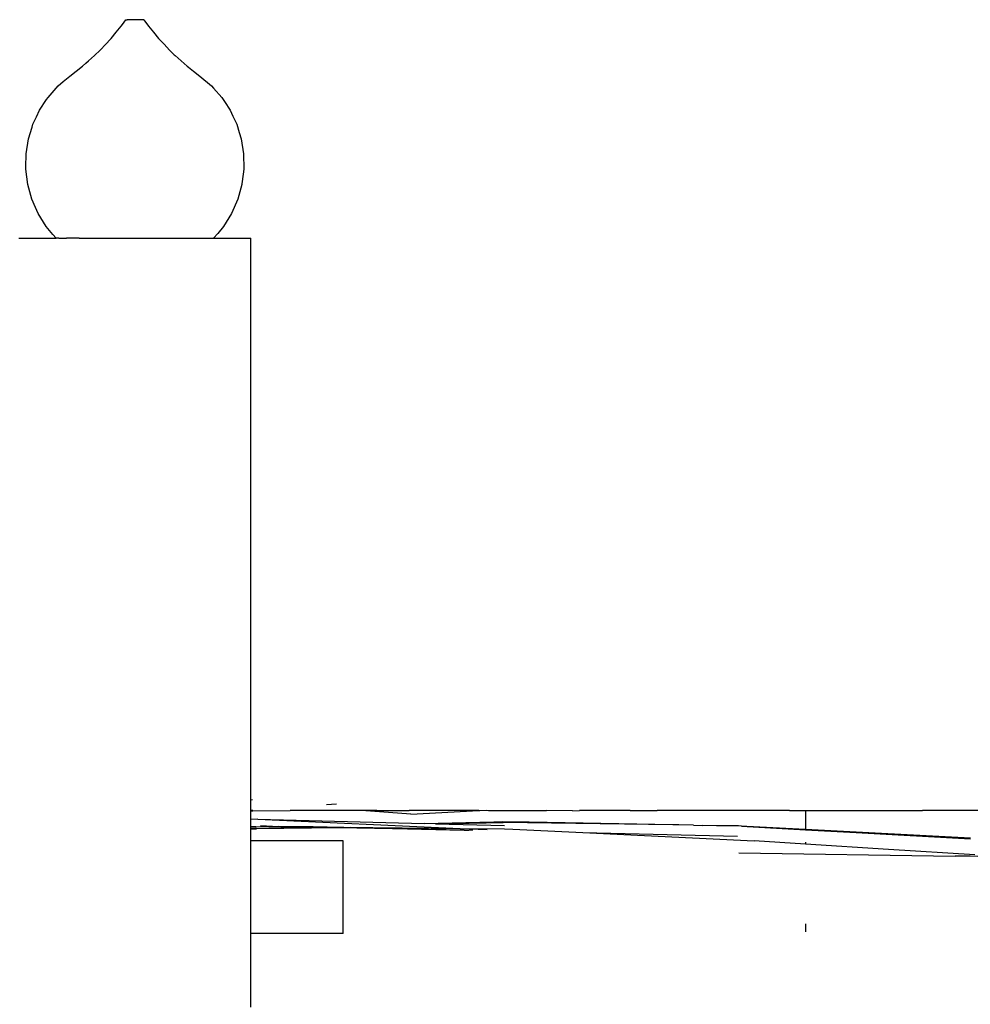
# Model space of a CAD drawing. Extents: x -14.4 to 6, y -1 to 6.
# Drawn here: x -1.2 to -1, y 0.3 to 0.5 of the extents above; entities that cross this region are included whole.
import ezdxf

# ---------------------------------------------------------------- set-up
doc = ezdxf.new("R2010")
doc.units = 0
doc.layers.get('0').update_dxf_attribs({"linetype": 'CONTINUOUS'})

msp = doc.modelspace()

# ---------------------------------------------------------------- linework, layer by layer
for p, q in [((-1.2032, 0.49241), (-1.20249, 0.4933)), ((-1.20249, 0.4933), (-1.20223, 0.49365)), ((-1.20223, 0.49365), (-1.20146, 0.49468)), ((-1.20146, 0.49468), (-1.20121, 0.49468)), ((-1.2009, 0.49468), (-1.20121, 0.49468)), ((-1.19818, 0.49468), (-1.2009, 0.49468)), ((-1.19788, 0.49468), (-1.19818, 0.49468)), ((-1.19762, 0.49468), (-1.19788, 0.49468)), ((-1.19762, 0.49468), (-1.19659, 0.4933)), ((-1.19659, 0.4933), (-1.19588, 0.49241)), ((-1.20468, 0.49064), (-1.20356, 0.49196)), ((-1.20356, 0.49196), (-1.2032, 0.49241)), ((-1.19588, 0.49241), (-1.19552, 0.49196)), ((-1.19552, 0.49196), (-1.19441, 0.49064)), ((-1.20702, 0.48813), (-1.20583, 0.48937)), ((-1.20583, 0.48937), (-1.20481, 0.49049)), ((-1.20481, 0.49049), (-1.20468, 0.49064)), ((-1.19441, 0.49064), (-1.19325, 0.48937)), ((-1.19325, 0.48937), (-1.19206, 0.48813)), ((-1.20952, 0.48577), (-1.20825, 0.48693)), ((-1.20825, 0.48693), (-1.20702, 0.48813)), ((-1.19206, 0.48813), (-1.19103, 0.48713)), ((-1.19103, 0.48713), (-1.19083, 0.48693)), ((-1.19083, 0.48693), (-1.18956, 0.48577)), ((-1.21217, 0.48357), (-1.21083, 0.48465)), ((-1.21083, 0.48465), (-1.21009, 0.48528)), ((-1.21009, 0.48528), (-1.20952, 0.48577)), ((-1.18956, 0.48577), (-1.18825, 0.48465)), ((-1.18825, 0.48465), (-1.18797, 0.48442)), ((-1.18797, 0.48442), (-1.18691, 0.48357)), ((-1.21497, 0.48133), (-1.21354, 0.48253)), ((-1.21354, 0.48253), (-1.21217, 0.48357)), ((-1.18691, 0.48357), (-1.18554, 0.48253)), ((-1.18554, 0.48253), (-1.18301, 0.48039)), ((-1.21827, 0.47792), (-1.21607, 0.48039)), ((-1.21607, 0.48039), (-1.21497, 0.48133)), ((-1.18301, 0.48039), (-1.18257, 0.47989)), ((-1.18257, 0.47989), (-1.18081, 0.47792)), ((-1.2201, 0.47515), (-1.21857, 0.47746)), ((-1.21857, 0.47746), (-1.21827, 0.47792)), ((-1.18081, 0.47792), (-1.18021, 0.47701)), ((-1.18021, 0.47701), (-1.17898, 0.47515)), ((-1.22077, 0.47373), (-1.2201, 0.47515)), ((-1.17898, 0.47515), (-1.17837, 0.47385)), ((-1.17837, 0.47385), (-1.17756, 0.47216)), ((-1.22172, 0.47149), (-1.22152, 0.47216)), ((-1.22152, 0.47216), (-1.22077, 0.47373)), ((-1.17756, 0.47216), (-1.17701, 0.47036)), ((-1.22249, 0.46899), (-1.22172, 0.47149)), ((-1.17701, 0.47036), (-1.17659, 0.46899)), ((-1.22301, 0.46572), (-1.22249, 0.46899)), ((-1.17659, 0.46899), (-1.17607, 0.46572)), ((-1.22305, 0.46285), (-1.22301, 0.46572)), ((-1.17607, 0.46572), (-1.17602, 0.4624)), ((-1.22306, 0.4624), (-1.22305, 0.46285)), ((-1.22264, 0.45912), (-1.22306, 0.4624)), ((-1.17602, 0.4624), (-1.17636, 0.45975)), ((-1.22175, 0.45592), (-1.22264, 0.45912)), ((-1.17645, 0.45912), (-1.17733, 0.45592)), ((-1.17643, 0.45923), (-1.17645, 0.45912)), ((-1.17636, 0.45975), (-1.17643, 0.45923)), ((-1.22097, 0.45415), (-1.22175, 0.45592)), ((-1.17733, 0.45592), (-1.17866, 0.45289)), ((-1.22042, 0.45289), (-1.22097, 0.45415)), ((-1.21867, 0.45007), (-1.22042, 0.45289)), ((-1.17866, 0.45289), (-1.18041, 0.45007)), ((-1.21724, 0.44836), (-1.21867, 0.45007)), ((-1.21654, 0.44753), (-1.21724, 0.44836)), ((-1.18166, 0.44858), (-1.18254, 0.44753)), ((-1.18041, 0.45007), (-1.18166, 0.44858)), ((-1.22454, 0.44753), (-1.22422, 0.44753)), ((-1.22422, 0.44753), (-1.21973, 0.44753)), ((-1.21973, 0.44753), (-1.2172, 0.44753)), ((-1.2172, 0.44753), (-1.21654, 0.44753)), ((-1.21596, 0.44753), (-1.21654, 0.44753)), ((-1.21596, 0.44753), (-1.21426, 0.44753)), ((-1.21156, 0.44753), (-1.21426, 0.44753)), ((-1.21156, 0.44753), (-1.20804, 0.44753)), ((-1.20804, 0.44753), (-1.20394, 0.44753)), ((-1.20394, 0.44753), (-1.19954, 0.44753)), ((-1.19954, 0.44753), (-1.19514, 0.44753)), ((-1.19514, 0.44753), (-1.19104, 0.44753)), ((-1.19104, 0.44753), (-1.18752, 0.44753)), ((-1.18752, 0.44753), (-1.18482, 0.44753)), ((-1.18482, 0.44753), (-1.18312, 0.44753)), ((-1.18312, 0.44753), (-1.18254, 0.44753)), ((-1.18254, 0.44753), (-1.18114, 0.44753)), ((-1.18114, 0.44753), (-1.18007, 0.44753)), ((-1.18007, 0.44753), (-1.17454, 0.44753)), ((-1.17454, 0.44563), (-1.17454, 0.44753)), ((-1.17454, 0.44326), (-1.17454, 0.44563)), ((-1.17454, 0.43694), (-1.17454, 0.44326)), ((-1.17454, 0.42878), (-1.17454, 0.43694)), ((-1.17454, 0.42606), (-1.17454, 0.42878)), ((-1.17454, 0.41606), (-1.17454, 0.42606)), ((-1.17454, 0.41483), (-1.17454, 0.41606)), ((-1.17454, 0.41389), (-1.17454, 0.41483)), ((-1.17454, 0.40278), (-1.17454, 0.41389)), ((-1.17454, 0.38983), (-1.17454, 0.40278)), ((-1.17454, 0.38448), (-1.17454, 0.38983)), ((-1.17454, 0.3794), (-1.17454, 0.38448)), ((-1.17454, 0.37207), (-1.17454, 0.3794)), ((-1.17454, 0.3628), (-1.17454, 0.37207)), ((-1.17454, 0.36003), (-1.17454, 0.3628)), ((-1.17454, 0.35061), (-1.17454, 0.36003)), ((-1.17451, 0.33643), (-1.17454, 0.35061)), ((-1.17454, 0.32627), (-1.17451, 0.33643)), ((-1.17418, 0.32633), (-1.17454, 0.32627)), ((-1.17454, 0.32404), (-1.17454, 0.32627)), ((-1.15822, 0.32532), (-1.15606, 0.32548)), ((-1.17411, 0.32404), (-1.17454, 0.32404)), ((-1.17454, 0.32397), (-1.17454, 0.32404)), ((-1.17454, 0.32397), (-1.17411, 0.32397)), ((-1.17454, 0.32213), (-1.17454, 0.32397)), ((-1.17411, 0.32397), (-1.16606, 0.32404)), ((-1.15771, 0.32404), (-1.16606, 0.32404)), ((-1.15769, 0.32406), (-1.15771, 0.32404)), ((-1.15067, 0.32404), (-1.15771, 0.32404)), ((-1.13998, 0.32328), (-1.15067, 0.32404)), ((-1.14735, 0.32404), (-1.15067, 0.32404)), ((-1.14735, 0.32404), (-1.14035, 0.32404)), ((-1.12534, 0.32404), (-1.14035, 0.32404)), ((-1.13998, 0.32328), (-1.12534, 0.32404)), ((-1.12534, 0.32404), (-1.12513, 0.32404)), ((-1.12513, 0.32404), (-1.12364, 0.32408)), ((-1.12364, 0.32408), (-1.12328, 0.32404)), ((-1.12328, 0.32404), (-1.11406, 0.32404)), ((-1.11406, 0.32404), (-1.11071, 0.32404)), ((-1.10514, 0.32399), (-1.11071, 0.32404)), ((-1.10514, 0.32399), (-1.10365, 0.32404)), ((-1.09267, 0.32404), (-1.10365, 0.32404)), ((-1.09267, 0.32404), (-1.09126, 0.32404)), ((-1.09126, 0.32404), (-1.08685, 0.32403)), ((-1.08575, 0.32404), (-1.08685, 0.32403)), ((-1.08426, 0.32404), (-1.08575, 0.32404)), ((-1.07399, 0.32404), (-1.08426, 0.32404)), ((-1.05829, 0.32404), (-1.07399, 0.32404)), ((-1.05829, 0.32404), (-1.05484, 0.32404)), ((-1.05484, 0.32404), (-1.05484, 0.32002)), ((-1.05484, 0.32404), (-1.04844, 0.32404)), ((-1.04844, 0.32404), (-1.03589, 0.32404)), ((-1.03589, 0.32404), (-1.02962, 0.32404)), ((-1.02264, 0.32404), (-1.02962, 0.32404)), ((-1.01147, 0.32404), (-1.02264, 0.32404)), ((-1.17304, 0.32218), (-1.17454, 0.32213)), ((-1.17454, 0.32069), (-1.17454, 0.32213)), ((-1.17304, 0.32218), (-1.12937, 0.32018)), ((-1.17304, 0.32218), (-1.13714, 0.32125)), ((-1.13714, 0.32125), (-1.12209, 0.32157)), ((-1.13472, 0.32119), (-1.13714, 0.32125)), ((-1.13472, 0.32119), (-1.12006, 0.32145)), ((-1.13472, 0.32119), (-1.13187, 0.3213)), ((-1.13472, 0.32119), (-1.11982, 0.3208)), ((-1.13187, 0.3213), (-1.13069, 0.32132)), ((-1.13069, 0.32132), (-1.12209, 0.32157)), ((-1.11882, 0.32154), (-1.13069, 0.32132)), ((-1.12209, 0.32157), (-1.12032, 0.32161)), ((-1.12032, 0.32161), (-1.12015, 0.32161)), ((-1.11882, 0.32154), (-1.12015, 0.32161)), ((-1.12006, 0.32145), (-1.11882, 0.32154)), ((-1.08347, 0.32094), (-1.12006, 0.32145)), ((-1.11447, 0.32151), (-1.11882, 0.32154)), ((-1.08347, 0.32094), (-1.11447, 0.32151)), ((-1.08223, 0.32092), (-1.08347, 0.32094)), ((-1.07901, 0.32086), (-1.08223, 0.32092)), ((-1.07901, 0.32086), (-1.07713, 0.32083)), ((-1.07404, 0.32077), (-1.07713, 0.32083)), ((-1.17454, 0.32049), (-1.17454, 0.32069)), ((-1.17356, 0.32051), (-1.17454, 0.32049)), ((-1.17454, 0.32016), (-1.17454, 0.32049)), ((-1.17333, 0.32015), (-1.17454, 0.32016)), ((-1.17454, 0.3201), (-1.17454, 0.32016)), ((-1.17454, 0.3201), (-1.17329, 0.3201)), ((-1.17454, 0.31866), (-1.17454, 0.3201)), ((-1.17342, 0.32049), (-1.17356, 0.32051)), ((-1.17342, 0.32049), (-1.16985, 0.32058)), ((-1.17333, 0.32015), (-1.16278, 0.32045)), ((-1.17333, 0.32015), (-1.1575, 0.32035)), ((-1.15556, 0.32031), (-1.17329, 0.3201)), ((-1.17246, 0.32071), (-1.16775, 0.32062)), ((-1.16985, 0.32058), (-1.17246, 0.32071)), ((-1.16985, 0.32058), (-1.16947, 0.32057)), ((-1.16947, 0.32057), (-1.16933, 0.32059)), ((-1.16933, 0.32059), (-1.16847, 0.32058)), ((-1.16847, 0.32058), (-1.16775, 0.32062)), ((-1.16278, 0.32045), (-1.16847, 0.32058)), ((-1.16121, 0.32049), (-1.16847, 0.32058)), ((-1.16775, 0.32062), (-1.167, 0.3206)), ((-1.167, 0.3206), (-1.12937, 0.32018)), ((-1.167, 0.3206), (-1.16121, 0.32049)), ((-1.16278, 0.32045), (-1.16273, 0.32044)), ((-1.16273, 0.32044), (-1.16121, 0.32049)), ((-1.1575, 0.32035), (-1.16273, 0.32044)), ((-1.16121, 0.32049), (-1.16114, 0.32049)), ((-1.16108, 0.32049), (-1.16114, 0.32049)), ((-1.15496, 0.32038), (-1.16108, 0.32049)), ((-1.1575, 0.32035), (-1.15496, 0.32038)), ((-1.15556, 0.32031), (-1.1575, 0.32035)), ((-1.15301, 0.32034), (-1.15556, 0.32031)), ((-1.12849, 0.3198), (-1.15556, 0.32031)), ((-1.15496, 0.32038), (-1.15301, 0.32034)), ((-1.15301, 0.32034), (-1.12849, 0.3198)), ((-1.12937, 0.32018), (-1.12353, 0.31991)), ((-1.12937, 0.32018), (-1.1198, 0.32006)), ((-1.12849, 0.3198), (-1.12752, 0.31982)), ((-1.12849, 0.3198), (-1.12752, 0.31982)), ((-1.12752, 0.31982), (-1.12666, 0.31984)), ((-1.1198, 0.32006), (-1.11799, 0.32004)), ((-1.11799, 0.32004), (-1.10292, 0.3193)), ((-1.10292, 0.3193), (-1.06955, 0.31848)), ((-1.10292, 0.3193), (-1.06597, 0.31749)), ((-1.06934, 0.3207), (-1.07404, 0.32077)), ((-1.06866, 0.32067), (-1.06934, 0.3207)), ((-1.06866, 0.32067), (-1.06756, 0.32069)), ((-1.06866, 0.32067), (-1.05484, 0.3199)), ((-1.06756, 0.32069), (-1.05484, 0.32002)), ((-1.06756, 0.32069), (-1.05484, 0.31996)), ((-1.05484, 0.32002), (-1.01928, 0.31814)), ((-1.05484, 0.31996), (-1.05484, 0.3199)), ((-1.05484, 0.31996), (-1.04392, 0.3193)), ((-1.05484, 0.3199), (-1.04392, 0.3193)), ((-1.04392, 0.3193), (-1.01929, 0.31794)), ((-1.17454, 0.31777), (-1.17454, 0.31866)), ((-1.17454, 0.31769), (-1.17454, 0.31777)), ((-1.17454, 0.31753), (-1.17454, 0.31769)), ((-1.17194, 0.31753), (-1.17454, 0.31753)), ((-1.17454, 0.29753), (-1.17454, 0.31753)), ((-1.16938, 0.31753), (-1.17194, 0.31753)), ((-1.16691, 0.31753), (-1.16938, 0.31753)), ((-1.16457, 0.31753), (-1.16691, 0.31753)), ((-1.1624, 0.31753), (-1.16457, 0.31753)), ((-1.16044, 0.31753), (-1.1624, 0.31753)), ((-1.15872, 0.31753), (-1.16044, 0.31753)), ((-1.15728, 0.31753), (-1.15872, 0.31753)), ((-1.15612, 0.31753), (-1.15728, 0.31753)), ((-1.15529, 0.31753), (-1.15612, 0.31753)), ((-1.15478, 0.31753), (-1.15529, 0.31753)), ((-1.15461, 0.31753), (-1.15478, 0.31753)), ((-1.15461, 0.31748), (-1.15461, 0.31753)), ((-1.15461, 0.31557), (-1.15461, 0.31748)), ((-1.05484, 0.31679), (-1.06597, 0.31749)), ((-1.05484, 0.31721), (-1.05484, 0.31679)), ((-1.03697, 0.31566), (-1.05484, 0.31679)), ((-1.15461, 0.31402), (-1.15461, 0.31557)), ((-1.06926, 0.31494), (-1.02259, 0.3142)), ((-1.01836, 0.31449), (-1.03697, 0.31566)), ((-1.15461, 0.31236), (-1.15461, 0.31402)), ((-1.15461, 0.30955), (-1.15461, 0.31236)), ((-1.01934, 0.31416), (-1.02259, 0.3142)), ((-1.01768, 0.31413), (-1.01934, 0.31416)), ((-1.15461, 0.30743), (-1.15461, 0.30955)), ((-1.15461, 0.30529), (-1.15461, 0.30743)), ((-1.15461, 0.30248), (-1.15461, 0.30529)), ((-1.15461, 0.30079), (-1.15461, 0.30248)), ((-1.15461, 0.29753), (-1.15461, 0.30079)), ((-1.17194, 0.29753), (-1.17454, 0.29753)), ((-1.17454, 0.29631), (-1.17454, 0.29753)), ((-1.16938, 0.29753), (-1.17194, 0.29753)), ((-1.16691, 0.29753), (-1.16938, 0.29753)), ((-1.16457, 0.29753), (-1.16691, 0.29753)), ((-1.1624, 0.29753), (-1.16457, 0.29753)), ((-1.16044, 0.29753), (-1.1624, 0.29753)), ((-1.15872, 0.29753), (-1.16044, 0.29753)), ((-1.15728, 0.29753), (-1.15872, 0.29753)), ((-1.15612, 0.29753), (-1.15728, 0.29753)), ((-1.15529, 0.29753), (-1.15612, 0.29753)), ((-1.15478, 0.29753), (-1.15529, 0.29753)), ((-1.15461, 0.29753), (-1.15478, 0.29753)), ((-1.05484, 0.29956), (-1.05484, 0.29784)), ((-1.17454, 0.294), (-1.17454, 0.29631)), ((-1.17454, 0.29258), (-1.17454, 0.294)), ((-1.17454, 0.28683), (-1.17454, 0.29258)), ((-1.17454, 0.28518), (-1.17454, 0.28683)), ((-1.17454, 0.28163), (-1.17454, 0.28518))]:
    msp.add_line(p, q)

doc.saveas('drawing.dxf')
